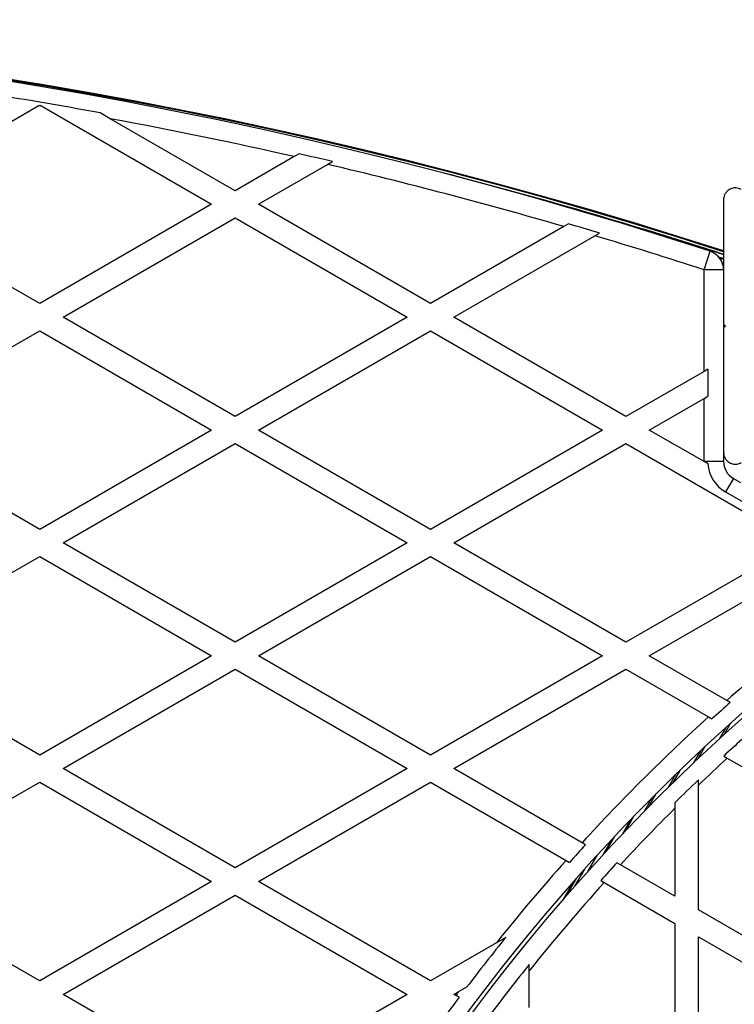
# Model space of a CAD drawing. Units: millimetres. Extents: x 0 to 21668, y 0 to 18237.
# Drawn here: x 13063 to 13246, y 10476 to 10728 of the extents above; entities that cross this region are included whole.
import ezdxf

# ---------------------------------------------------------------- set-up
doc = ezdxf.new("R2010")
doc.units = ezdxf.units.MM

msp = doc.modelspace()

# ---------------------------------------------------------------- linework, layer by layer
at = {"color": 7, "linetype": 'Continuous', "lineweight": 25, "ltscale": 100}
for p, q in [((13023.88, 10680.95), (13067.49, 10706.13)), ((13067.49, 10706.13), (13067.88, 10706.35)), ((13067.88, 10706.35), (13068.6, 10705.94)), ((13068.6, 10705.94), (13111.88, 10680.95)), ((13085.95, 10702.85), (13083.38, 10704.34)), ((13117.88, 10684.42), (13085.95, 10702.85)), ((13132.99, 10693.14), (13117.88, 10684.42)), ((13134.26, 10693.87), (13132.99, 10693.14)), ((13123.88, 10680.95), (13141.56, 10691.16)), ((13141.56, 10691.16), (13142.82, 10691.88)), ((13067.88, 10655.55), (13023.88, 10680.95)), ((13111.88, 10680.95), (13067.88, 10655.55)), ((13167.88, 10655.55), (13123.88, 10680.95)), ((13073.88, 10652.08), (13117.88, 10677.49)), ((13117.88, 10677.49), (13161.88, 10652.08)), ((13203.21, 10675.94), (13202.02, 10675.25)), ((13202.02, 10675.25), (13167.88, 10655.55)), ((13173.88, 10652.08), (13209.96, 10672.91)), ((13209.96, 10672.91), (13211.14, 10673.6)), ((13237.88, 10664.19), (13239.43, 10668.95)), ((13242.89, 10667.06), (13241.68, 10667.45)), ((13242.89, 10665.59), (13242.67, 10665.66)), ((13237.88, 10638.23), (13237.88, 10664.19)), ((13242.88, 10664.19), (13237.88, 10664.19)), ((13117.88, 10626.68), (13073.88, 10652.08)), ((13161.88, 10652.08), (13117.88, 10626.68)), ((13217.88, 10626.68), (13173.88, 10652.08)), ((13242.88, 10650.32), (13243.38, 10649.82)), ((13023.88, 10623.22), (13067.88, 10648.62)), ((13067.88, 10648.62), (13111.88, 10623.22)), ((13123.88, 10623.22), (13167.88, 10648.62)), ((13167.88, 10648.62), (13211.88, 10623.22)), ((13242.88, 10650.05), (13242.88, 10649.59)), ((13243.38, 10649.82), (13242.88, 10649.32)), ((13237.88, 10638.23), (13217.88, 10626.68)), ((13238.88, 10638.8), (13237.88, 10638.23)), ((13238.88, 10638.8), (13238.88, 10631.87)), ((13223.88, 10623.22), (13237.88, 10631.3)), ((13237.88, 10631.3), (13238.88, 10631.87)), ((13237.88, 10615.18), (13237.88, 10631.3)), ((13067.88, 10597.81), (13023.88, 10623.22)), ((13111.88, 10623.22), (13067.88, 10597.81)), ((13167.88, 10597.81), (13123.88, 10623.22)), ((13211.88, 10623.22), (13167.88, 10597.81)), ((13237.88, 10615.13), (13223.88, 10623.22)), ((13073.88, 10594.35), (13117.88, 10619.75)), ((13117.88, 10619.75), (13161.88, 10594.35)), ((13173.88, 10594.35), (13217.88, 10619.75)), ((13217.88, 10619.75), (13261.88, 10594.35)), ((13242.88, 10615.18), (13237.88, 10615.18)), ((13238.9, 10614.55), (13237.88, 10615.13)), ((13242.88, 10617.31), (13242.88, 10615.18)), ((13245.38, 10610.85), (13243.38, 10607.38)), ((13245.38, 10610.85), (13247.23, 10609.78)), ((13243.38, 10607.38), (13283.11, 10584.44)), ((13117.88, 10568.95), (13073.88, 10594.35)), ((13161.88, 10594.35), (13117.88, 10568.95)), ((13217.88, 10568.95), (13173.88, 10594.35)), ((13261.88, 10594.35), (13217.88, 10568.95)), ((13023.88, 10565.48), (13067.88, 10590.88)), ((13067.88, 10590.88), (13111.88, 10565.48)), ((13123.88, 10565.48), (13167.88, 10590.88)), ((13167.88, 10590.88), (13211.88, 10565.48)), ((13223.88, 10565.48), (13267.88, 10590.88)), ((13067.88, 10540.08), (13023.88, 10565.48)), ((13111.88, 10565.48), (13067.88, 10540.08)), ((13167.88, 10540.08), (13123.88, 10565.48)), ((13211.88, 10565.48), (13167.88, 10540.08)), ((13243.68, 10554.05), (13223.88, 10565.48)), ((13073.88, 10536.61), (13117.88, 10562.02)), ((13117.88, 10562.02), (13161.88, 10536.61)), ((13173.88, 10536.61), (13217.88, 10562.02)), ((13217.88, 10562.02), (13238.98, 10549.83)), ((13244.59, 10553.53), (13243.68, 10554.05)), ((13238.98, 10549.83), (13239.89, 10549.31)), ((13242.91, 10539.83), (13243.81, 10539.31)), ((13243.81, 10539.31), (13273.74, 10522.04)), ((13117.88, 10511.21), (13073.88, 10536.61)), ((13161.88, 10536.61), (13117.88, 10511.21)), ((13206.69, 10517.67), (13173.88, 10536.61)), ((13023.88, 10507.75), (13067.88, 10533.15)), ((13067.88, 10533.15), (13111.88, 10507.75)), ((13123.88, 10507.75), (13167.88, 10533.15)), ((13167.88, 10533.15), (13202.57, 10513.12)), ((13236.44, 10532.37), (13236.44, 10533.74)), ((13236.44, 10500.5), (13236.44, 10532.37)), ((13225.56, 10530.13), (13223.58, 10526.69)), ((13230.44, 10527.9), (13230.44, 10526.5)), ((13219.87, 10524.36), (13217.75, 10520.69)), ((13230.44, 10526.5), (13230.44, 10503.96)), ((13207.58, 10517.16), (13206.69, 10517.67)), ((13214.78, 10519.03), (13212.53, 10515.14)), ((13210.51, 10514.44), (13208.13, 10510.31)), ((13202.57, 10513.12), (13203.45, 10512.61)), ((13216.47, 10512.03), (13215.59, 10512.54)), ((13230.44, 10503.96), (13216.47, 10512.03)), ((13207.26, 10510.86), (13204.77, 10506.55)), ((13067.88, 10482.34), (13023.88, 10507.75)), ((13111.88, 10507.75), (13067.88, 10482.34)), ((13167.88, 10482.34), (13123.88, 10507.75)), ((13204.53, 10507.8), (13201.93, 10503.3)), ((13205.22, 10508.58), (13202.65, 10504.13)), ((13211.44, 10508), (13212.32, 10507.49)), ((13212.32, 10507.49), (13230.44, 10497.04)), ((13073.88, 10478.88), (13117.88, 10504.28)), ((13117.88, 10504.28), (13161.88, 10478.88)), ((13273.74, 10478.96), (13236.44, 10500.5)), ((13230.44, 10497.04), (13230.44, 10453.96)), ((13184.74, 10492.07), (13167.88, 10482.34)), ((13187.13, 10493.45), (13184.74, 10492.07)), ((13236.44, 10493.57), (13273.74, 10472.04)), ((13236.44, 10450.5), (13236.44, 10493.57)), ((13193.13, 10484.94), (13193.13, 10486.53)), ((13193.13, 10475.5), (13193.13, 10484.94)), ((13173.88, 10478.88), (13175, 10479.52)), ((13175, 10479.52), (13177.21, 10480.8)), ((13117.88, 10453.48), (13073.88, 10478.88)), ((13161.88, 10478.88), (13117.88, 10453.48)), ((13174.33, 10478.62), (13173.88, 10478.88)), ((13175.2, 10478.12), (13174.33, 10478.62))]:
    msp.add_line(p, q, dxfattribs=at)
at = {"color": 7, "linetype": 'Continuous', "lineweight": 25, "ltscale": 10000}
msp.add_line((13068.6, 10705.94), (13067.49, 10706.13), dxfattribs=at)
at = {"color": 8, "linetype": 'Continuous', "lineweight": 25, "ltscale": 100}
for p, q in [((13241.66, 10667.47), (13242.88, 10667.07)), ((13241.85, 10667.23), (13242.88, 10666.9)), ((13242.6, 10665.86), (13242.88, 10665.77)), ((13243.54, 10547.22), (13241.87, 10544.32)), ((13244.69, 10548.26), (13243.03, 10545.38)), ((13238.12, 10542.24), (13236.36, 10539.2)), ((13236.98, 10541.18), (13235.21, 10538.11)), ((13230.59, 10535.08), (13228.7, 10531.82)), ((13231.68, 10536.14), (13229.82, 10532.91)), ((13224.54, 10529.11), (13222.53, 10525.63)), ((13219.03, 10523.49), (13216.89, 10519.79)), ((13214.27, 10518.48), (13212, 10514.56)), ((13210.47, 10514.39), (13208.09, 10510.27))]:
    msp.add_line(p, q, dxfattribs=at)
at = {"color": 7, "linetype": 'Continuous', "lineweight": 25, "ltscale": 10000}
for centre, radius, start, end in [((12867.88, 9509.92), 1218.25, 72.07225, 107.92775), ((12867.88, 9509.92), 1218.04, 72.06878, 107.93122), ((12867.88, 9509.92), 1218.03, 72.06879, 107.93121), ((12867.88, 9527.92), 1200, 71.96346, 108.03654), ((12867.88, 9527.92), 1195.99, 79.6199, 80.7793), ((12867.88, 9527.92), 1195, 77.18232, 79.48563), ((12867.88, 9527.92), 1195.99, 76.71006, 77.1309), ((12867.88, 9527.92), 1195, 73.76317, 76.76072), ((12867.88, 9509.92), 1217.42, 72.05947, 75.4951), ((12867.88, 9527.92), 1195.99, 73.32115, 73.71754), ((12867.88, 9527.92), 1195, 71.96346, 73.36616), ((13237.88, 10664.19), 5, 0, 71.9635), ((13247.88, 10615.18), 10, 180, 180.2549), ((13247.88, 10615.18), 5, 180, 240), ((13247.88, 10615.18), 9.01, 184.0225, 240), ((13579.28, 10175.91), 500.59, 125.2315, 169.2988), ((13579.19, 10175.92), 499.5, 125.1701, 169.2988), ((13579.28, 10175.91), 505.59, 126.2425, 131.5885), ((13579.28, 10175.91), 504.59, 131.5509, 132.2676), ((13579.28, 10175.91), 505.59, 132.3037, 137.4704), ((13579.19, 10175.92), 495.49, 132.0122, 132.7402), ((13579.19, 10175.92), 494.5, 132.7044, 133.8784), ((13579.19, 10175.92), 495.49, 133.7679, 134.7365), ((13579.19, 10175.92), 494.5, 134.8509, 137.1811), ((13579.28, 10175.91), 504.59, 137.4452, 138.1423), ((13579.28, 10175.91), 505.59, 138.166, 141.2925), ((13579.19, 10175.92), 495.49, 137.2073, 137.9178), ((13579.19, 10175.92), 494.5, 137.8931, 141.3244), ((13579.28, 10175.91), 504.59, 141.0007, 142.8263), ((13579.19, 10175.92), 495.49, 141.1809, 142.9968), ((13579.28, 10175.91), 505.59, 143.0927, 143.2204), ((13579.28, 10175.91), 504.59, 143.207, 143.8926)]:
    msp.add_arc(centre, radius, start, end, dxfattribs=at)
at = {"color": 8, "linetype": 'Continuous', "lineweight": 25, "ltscale": 10000}
msp.add_arc((12867.88, 9509.92), 1217.35, 72.05847, 74.66021, dxfattribs=at)
at = {"color": 7, "linetype": 'Continuous', "lineweight": 25, "ltscale": 100}
for points, knots in [([(13247.38, 10684.75), (13246.95, 10684.93), (13246.22, 10685.24), (13245.06, 10685.09), (13244.2, 10684.68), (13243.56, 10684.1), (13243.13, 10683.41), (13242.91, 10682.73), (13242.89, 10682.32), (13242.88, 10682.15)], [0, 0, 0, 0, 0.266029, 0.4554926, 0.5966269, 0.7093734, 0.8226985, 0.9234383, 1, 1, 1, 1]), ([(13242.88, 10682.15), (13242.88, 10680.14), (13242.88, 10676.11), (13242.88, 10668.84), (13242.88, 10661.88), (13242.88, 10655.32), (13242.88, 10651.99), (13242.88, 10650.32)], [0, 0, 0, 0, 0.199035, 0.398898, 0.696528, 0.848269, 1, 1, 1, 1]), ([(13242.88, 10649.32), (13242.88, 10647.42), (13242.88, 10643.62), (13242.88, 10637.92), (13242.88, 10632.23), (13242.88, 10625.34), (13242.88, 10620.51), (13242.88, 10617.49)], [0, 0, 0, 0, 0.172505, 0.346284, 0.5236, 0.701913, 1, 1, 1, 1]), ([(13242.88, 10617.49), (13242.9, 10617.24), (13242.94, 10616.74), (13243.24, 10616), (13243.7, 10615.39), (13244.34, 10614.87), (13245.24, 10614.49), (13246.35, 10614.43), (13247.03, 10614.73), (13247.38, 10614.89)], [0, 0, 0, 0, 0.108199, 0.21693, 0.318044, 0.42074, 0.572365, 0.780044, 1, 1, 1, 1])]:
    msp.add_open_spline(points, degree=3, knots=knots, dxfattribs=at)

doc.saveas('drawing.dxf')
